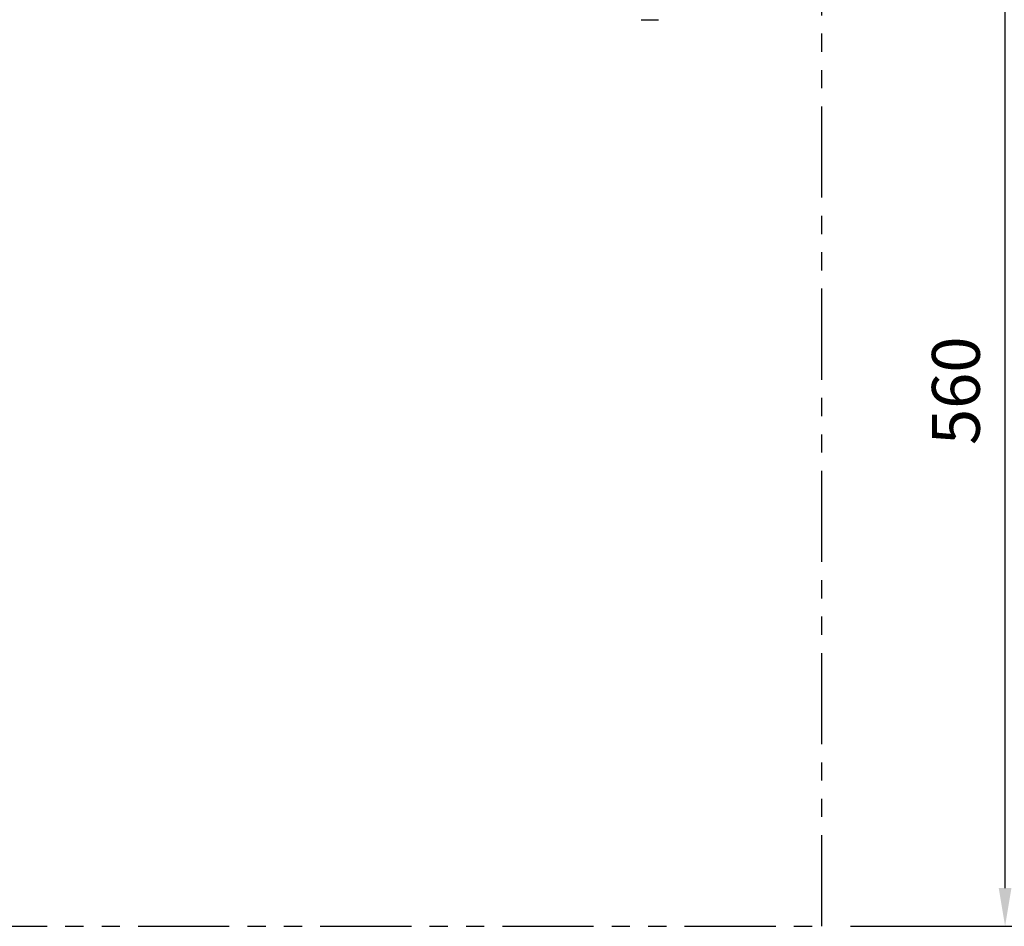
# Model space of a CAD drawing. Extents: x 0 to 4200, y 0 to 2970.
# Drawn here: x 2669 to 3184, y 701 to 1175 of the extents above; entities that cross this region are included whole.
import ezdxf

# ---------------------------------------------------------------- set-up
doc = ezdxf.new("R2010")
doc.units = 0
doc.header["$LTSCALE"] = 0.3
doc.linetypes.add('PHANTOM2', pattern=[31.75, 15.875, -3.175, 3.175, -3.175, 3.175, -3.175])
doc.layers.get('DEFPOINTS').update_dxf_attribs({"linetype": 'CONTINUOUS'})
for name, color, linetype in [('DIMS', 1, 'CONTINUOUS'), ('GENKYO', 3, 'CONTINUOUS'), ('MODEL', 7, 'CONTINUOUS')]:
    doc.layers.add(name, color=color, linetype=linetype)
doc.styles.add('DIMS', font='romans.shx', dxfattribs={"width": 0.75, "bigfont": 'bigfont.shx'})
doc.dimstyles.new('DIMS1_10', dxfattribs={"dimscale": 10, "dimtxt": 2.5, "dimasz": 2, "dimexe": 1, "dimexo": 1, "dimgap": 1, "dimtad": 1, "dimtxsty": 'DIMS', "dimcen": 0, "dimclrt": 7, "dimazin": 3, "dimtfac": 1, "dimtmove": 0, "dimatfit": 3})

# ---------------------------------------------------------------- blocks, each defined once
blk = doc.blocks.new('*D1')
at = {"layer": 'DEFPOINTS', "color": 0, "ltscale": 10}
for p in [(3104.9, 1261.25), (3184.56, 1261.25), (3093.77, 701.25)]:
    blk.add_point(p, dxfattribs=at)
at = {"layer": 'DIMS', "color": 0, "ltscale": 10}
for p, q in [((3114.9, 1261.25), (3194.56, 1261.25)), ((3184.56, 721.25), (3184.56, 1241.25)), ((3103.77, 701.25), (3194.56, 701.25))]:
    blk.add_line(p, q, dxfattribs=at)
for points in [[(3181.23, 1241.25), (3187.89, 1241.25), (3184.56, 1261.25)], [(3181.23, 721.25), (3187.89, 721.25), (3184.56, 701.25)]]:
    blk.add_solid(points, dxfattribs=at)
at = {"layer": 'DIMS', "color": 7, "ltscale": 10, "insert": (3162.06, 981.25), "char_height": 25, "attachment_point": 5, "rotation": 90, "style": 'DIMS'}
blk.add_mtext('560', dxfattribs=at)

msp = doc.modelspace()

# ---------------------------------------------------------------- linework, layer by layer
at = {"layer": 'GENKYO', "linetype": 'PHANTOM2', "ltscale": 10}
for p, q in [((3088.77, 701.25), (3088.77, 2600.29)), ((350, 701.25), (3088.77, 701.25))]:
    msp.add_line(p, q, dxfattribs=at)
at = {"layer": 'MODEL', "ltscale": 10}
msp.add_line((2994.29, 1175.25), (3003.25, 1175.25), dxfattribs=at)

# ---------------------------------------------------------------- dimensions: what is measured, and where the dimension line sits
at = {"layer": 'DIMS', "ltscale": 10}
dim = msp.add_linear_dim(base=(3184.56, 1261.25), p1=(3093.77, 701.25), p2=(3104.9, 1261.25), angle=90, text='560', dimstyle='DIMS1_10', override={"dimdec": 0}, dxfattribs=at)
dim.commit()
dim.dimension.update_dxf_attribs({"geometry": '*D1', "text_midpoint": (3162.06, 981.25)})

doc.saveas('drawing.dxf')
